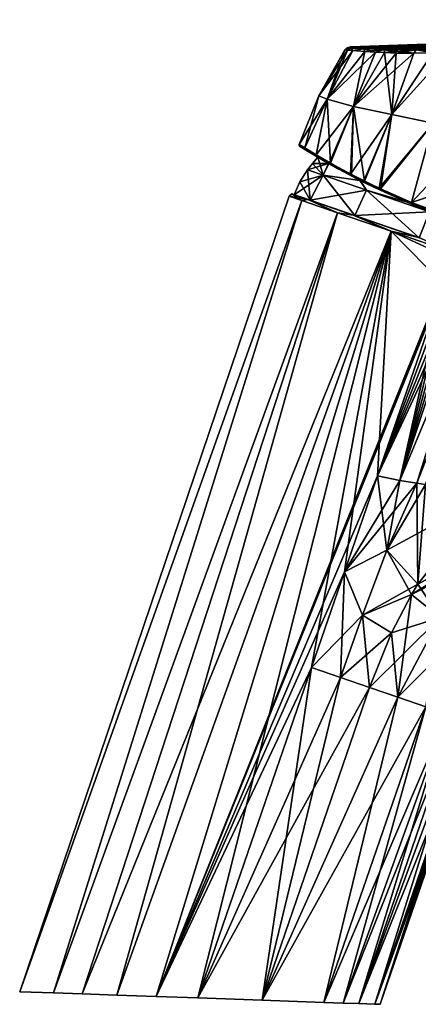
# Model space of a CAD drawing. Units: millimetres. Extents: x -26 to 145, y -1 to 140.
# Drawn here: x -26 to 32, y -1 to 140 of the extents above; entities that cross this region are included whole.
import ezdxf

# ---------------------------------------------------------------- set-up
doc = ezdxf.new("R2010")
doc.units = ezdxf.units.MM
doc.header["$LTSCALE"] = 65.185185
for name, color, linetype in [('1', 7, 'CONTINUOUS'), ('104', 7, 'CONTINUOUS'), ('113', 7, 'CONTINUOUS'), ('114', 7, 'CONTINUOUS'), ('115', 7, 'CONTINUOUS'), ('116', 7, 'CONTINUOUS'), ('117', 7, 'CONTINUOUS'), ('149', 7, 'CONTINUOUS'), ('157', 7, 'CONTINUOUS'), ('163', 7, 'CONTINUOUS'), ('164', 7, 'CONTINUOUS'), ('181', 7, 'CONTINUOUS'), ('182', 7, 'CONTINUOUS'), ('183', 7, 'CONTINUOUS'), ('2', 7, 'CONTINUOUS'), ('3', 7, 'CONTINUOUS'), ('31', 7, 'CONTINUOUS'), ('32', 7, 'CONTINUOUS'), ('33', 7, 'CONTINUOUS'), ('49', 7, 'CONTINUOUS'), ('5', 7, 'CONTINUOUS'), ('50', 7, 'CONTINUOUS'), ('51', 7, 'CONTINUOUS'), ('60', 7, 'CONTINUOUS'), ('61', 7, 'CONTINUOUS'), ('87', 7, 'CONTINUOUS'), ('88', 7, 'CONTINUOUS'), ('89', 7, 'CONTINUOUS')]:
    doc.layers.add(name, color=color, linetype=linetype)

msp = doc.modelspace()

# ---------------------------------------------------------------- linework, layer by layer
at = {"layer": '1', "linetype": 'Continuous'}
for points in [[(14.88, 114.16, 9.57), (13.08, 114.78), (-25.5, 0.89, 5.42), (14.88, 114.16, 9.57)], [(-25.5, 0.89, 5.42), (13.08, 114.78), (-25.5, 0.89, -5.42), (-25.5, 0.89, 5.42)], [(-25.5, 0.89, -5.42), (13.08, 114.78), (14.88, 114.16, -9.57), (-25.5, 0.89, -5.42)], [(-20.64, 0.72, 15.33), (14.88, 114.16, 9.57), (-25.5, 0.89, 5.42), (-20.64, 0.72, 15.33)], [(-20.64, 0.72, -15.33), (-25.5, 0.89, -5.42), (14.88, 114.16, -9.57), (-20.64, 0.72, -15.33)], [(20, 112.39, 17.68), (14.88, 114.16, 9.57), (-20.64, 0.72, 15.33), (20, 112.39, 17.68)], [(20, 112.39, -17.68), (-20.64, 0.72, -15.33), (14.88, 114.16, -9.57), (20, 112.39, -17.68)], [(-16.56, 0.58, 19.34), (20, 112.39, 17.68), (-20.64, 0.72, 15.33), (-16.56, 0.58, 19.34)], [(-16.56, 0.58, -19.34), (-20.64, 0.72, -15.33), (20, 112.39, -17.68), (-16.56, 0.58, -19.34)], [(-11.59, 0.4, 22.41), (20, 112.39, 17.68), (-16.56, 0.58, 19.34), (-11.59, 0.4, 22.41)], [(27.67, 109.75, -23.1), (-16.56, 0.58, -19.34), (20, 112.39, -17.68), (27.67, 109.75, -23.1)], [(27.67, 109.75, 23.1), (20, 112.39, 17.68), (-11.59, 0.4, 22.41), (27.67, 109.75, 23.1)], [(-11.59, 0.4, -22.41), (-16.56, 0.58, -19.34), (27.67, 109.75, -23.1), (-11.59, 0.4, -22.41)], [(-5.96, 0.21, 24.34), (27.67, 109.75, 23.1), (-11.59, 0.4, 22.41), (-5.96, 0.21, 24.34)], [(-5.96, 0.21, -24.34), (-11.59, 0.4, -22.41), (27.67, 109.75, -23.1), (-5.96, 0.21, -24.34)], [(0, 0, 25), (27.67, 109.75, 23.1), (-5.96, 0.21, 24.34), (0, 0, 25)], [(36.72, 106.64, -25), (-5.96, 0.21, -24.34), (27.67, 109.75, -23.1), (36.72, 106.64, -25)], [(16.29, 47.3, 25), (27.67, 109.75, 23.1), (0, 0, 25), (16.29, 47.3, 25)], [(21.01, 61.01, 25), (27.67, 109.75, 23.1), (16.29, 47.3, 25), (21.01, 61.01, 25)], [(25.73, 74.73, 25), (27.67, 109.75, 23.1), (21.01, 61.01, 25), (25.73, 74.73, 25)], [(35.17, 102.15, 25), (27.67, 109.75, 23.1), (25.73, 74.73, 25), (35.17, 102.15, 25)], [(36.72, 106.64, 25), (27.67, 109.75, 23.1), (36.42, 105.78, 25), (36.72, 106.64, 25)], [(36.42, 105.78, 25), (27.67, 109.75, 23.1), (35.17, 102.15, 25), (36.42, 105.78, 25)], [(36.42, 105.78, -25), (-5.96, 0.21, -24.34), (36.72, 106.64, -25), (36.42, 105.78, -25)], [(35.17, 102.15, -25), (-5.96, 0.21, -24.34), (36.42, 105.78, -25), (35.17, 102.15, -25)], [(25.73, 74.73, -25), (-5.96, 0.21, -24.34), (35.17, 102.15, -25), (25.73, 74.73, -25)], [(21.01, 61.01, -25), (-5.96, 0.21, -24.34), (25.73, 74.73, -25), (21.01, 61.01, -25)], [(16.29, 47.3, -25), (-5.96, 0.21, -24.34), (21.01, 61.01, -25), (16.29, 47.3, -25)], [(0, 0, -25), (-5.96, 0.21, -24.34), (16.29, 47.3, -25), (0, 0, -25)]]:
    msp.add_3dface(points, dxfattribs=at)
at = {"layer": '104', "linetype": 'Continuous'}
for points in [[(-20.64, 0.72, 15.33), (-25.5, 0.89, 5.42), (-25.5, 0.89, -5.42), (-20.64, 0.72, 15.33)], [(-20.64, 0.72, 15.33), (-25.5, 0.89, -5.42), (-20.64, 0.72, -15.33), (-20.64, 0.72, 15.33)], [(-16.56, 0.58, 19.34), (-20.64, 0.72, 15.33), (-20.64, 0.72, -15.33), (-16.56, 0.58, 19.34)], [(-16.56, 0.58, 19.34), (-20.64, 0.72, -15.33), (-16.56, 0.58, -19.34), (-16.56, 0.58, 19.34)], [(-11.59, 0.4, 22.41), (-16.56, 0.58, 19.34), (-16.56, 0.58, -19.34), (-11.59, 0.4, 22.41)], [(-11.59, 0.4, 22.41), (-16.56, 0.58, -19.34), (-11.59, 0.4, -22.41), (-11.59, 0.4, 22.41)], [(-5.96, 0.21, 24.34), (-11.59, 0.4, 22.41), (-11.59, 0.4, -22.41), (-5.96, 0.21, 24.34)], [(-5.96, 0.21, 24.34), (-11.59, 0.4, -22.41), (-5.96, 0.21, -24.34), (-5.96, 0.21, 24.34)], [(0, 0, 25), (-5.96, 0.21, 24.34), (0, 0, -25), (0, 0, 25)], [(-5.96, 0.21, 24.34), (-5.96, 0.21, -24.34), (0, 0, -25), (-5.96, 0.21, 24.34)], [(0, 0, 25), (0, 0, -25), (9.21, -0.32, -24.18), (0, 0, 25)], [(9.21, -0.32, 24.18), (0, 0, 25), (9.21, -0.32, -24.18), (9.21, -0.32, 24.18)], [(18.07, -0.63, 21.78), (9.21, -0.32, 24.18), (18.07, -0.63, -21.78), (18.07, -0.63, 21.78)], [(18.07, -0.63, -21.78), (9.21, -0.32, 24.18), (9.21, -0.32, -24.18), (18.07, -0.63, -21.78)], [(20.84, -0.73, 20.3), (18.07, -0.63, 21.78), (20.84, -0.73, -20.3), (20.84, -0.73, 20.3)], [(18.07, -0.63, 21.78), (18.07, -0.63, -21.78), (20.84, -0.73, -20.3), (18.07, -0.63, 21.78)], [(23.06, -0.81, 18.2), (20.84, -0.73, 20.3), (23.06, -0.81, -18.2), (23.06, -0.81, 18.2)], [(20.84, -0.73, 20.3), (20.84, -0.73, -20.3), (23.06, -0.81, -18.2), (20.84, -0.73, 20.3)], [(25.35, -0.89, 12.8), (23.06, -0.81, 18.2), (25.35, -0.89, -12.8), (25.35, -0.89, 12.8)], [(25.35, -0.89, -12.8), (23.06, -0.81, 18.2), (23.06, -0.81, -18.2), (25.35, -0.89, -12.8)], [(25.35, -0.89, 12.8), (25.35, -0.89, -12.8), (26.13, -0.91, 0), (25.35, -0.89, 12.8)]]:
    msp.add_3dface(points, dxfattribs=at)
at = {"layer": '113', "linetype": 'Continuous'}
for points in [[(17.18, 120.36), (18.73, 119.46, -9.18), (16.43, 119.47), (17.18, 120.36)], [(16.43, 119.47), (18.73, 119.46, -9.18), (15.72, 118.56), (16.43, 119.47)], [(15.72, 118.56), (18.73, 119.46, -9.18), (17.94, 117.79, -10.3), (15.72, 118.56)], [(18.73, 119.46, -9.18), (23.23, 117.04, -16.93), (17.94, 117.79, -10.3), (18.73, 119.46, -9.18)], [(17.94, 117.79, -10.3), (23.23, 117.04, -16.93), (24.17, 115.65, -18.56), (17.94, 117.79, -10.3)], [(23.23, 117.04, -16.93), (29.98, 113.93, -21.97), (24.17, 115.65, -18.56), (23.23, 117.04, -16.93)], [(24.17, 115.65, -18.56), (29.98, 113.93, -21.97), (33.17, 112.55, -23.14), (24.17, 115.65, -18.56)], [(29.98, 113.93, -21.97), (38.01, 110.95, -23.72), (33.17, 112.55, -23.14), (29.98, 113.93, -21.97)]]:
    msp.add_3dface(points, dxfattribs=at)
at = {"layer": '114', "linetype": 'Continuous'}
for points in [[(15.72, 118.56), (17.94, 117.79, -10.3), (14.63, 116.84), (15.72, 118.56)], [(16.07, 114.2, -10.59), (13.79, 114.99), (17.94, 117.79, -10.3), (16.07, 114.2, -10.59)], [(17.94, 117.79, -10.3), (13.79, 114.99), (14.63, 116.84), (17.94, 117.79, -10.3)], [(16.07, 114.2, -10.59), (17.94, 117.79, -10.3), (24.17, 115.65, -18.56), (16.07, 114.2, -10.59)], [(22.48, 112, -19.08), (16.07, 114.2, -10.59), (24.17, 115.65, -18.56), (22.48, 112, -19.08)], [(22.48, 112, -19.08), (24.17, 115.65, -18.56), (33.17, 112.55, -23.14), (22.48, 112, -19.08)], [(31.72, 108.81, -23.79), (22.48, 112, -19.08), (33.17, 112.55, -23.14), (31.72, 108.81, -23.79)]]:
    msp.add_3dface(points, dxfattribs=at)
at = {"layer": '115', "linetype": 'Continuous'}
for points in [[(17.18, 120.36), (16.43, 119.47), (17.94, 117.79, 10.3), (17.18, 120.36)], [(17.18, 120.36), (17.94, 117.79, 10.3), (18.75, 119.44, 9.24), (17.18, 120.36)], [(16.43, 119.47), (15.72, 118.56), (17.94, 117.79, 10.3), (16.43, 119.47)], [(18.75, 119.44, 9.24), (17.94, 117.79, 10.3), (23.25, 117.03, 16.96), (18.75, 119.44, 9.24)], [(17.94, 117.79, 10.3), (24.17, 115.65, 18.56), (23.25, 117.03, 16.96), (17.94, 117.79, 10.3)], [(23.25, 117.03, 16.96), (24.17, 115.65, 18.56), (29.99, 113.92, 21.98), (23.25, 117.03, 16.96)], [(24.17, 115.65, 18.56), (33.17, 112.55, 23.14), (29.99, 113.92, 21.98), (24.17, 115.65, 18.56)], [(33.17, 112.55, 23.14), (38.01, 110.95, 23.72), (29.99, 113.92, 21.98), (33.17, 112.55, 23.14)]]:
    msp.add_3dface(points, dxfattribs=at)
at = {"layer": '116', "linetype": 'Continuous'}
for points in [[(16.07, 114.2, 10.59), (15.72, 118.56), (14.63, 116.84), (16.07, 114.2, 10.59)], [(15.72, 118.56), (16.07, 114.2, 10.59), (17.94, 117.79, 10.3), (15.72, 118.56)], [(16.07, 114.2, 10.59), (22.48, 112, 19.08), (17.94, 117.79, 10.3), (16.07, 114.2, 10.59)], [(22.48, 112, 19.08), (24.17, 115.65, 18.56), (17.94, 117.79, 10.3), (22.48, 112, 19.08)], [(13.79, 114.99), (16.07, 114.2, 10.59), (14.63, 116.84), (13.79, 114.99)], [(22.48, 112, 19.08), (31.72, 108.81, 23.79), (24.17, 115.65, 18.56), (22.48, 112, 19.08)], [(31.72, 108.81, 23.79), (33.17, 112.55, 23.14), (24.17, 115.65, 18.56), (31.72, 108.81, 23.79)]]:
    msp.add_3dface(points, dxfattribs=at)
at = {"layer": '117', "linetype": 'Continuous'}
for points in [[(17.33, 129.16), (18.55, 128.65, 7.81), (21.07, 135.74), (17.33, 129.16)], [(21.07, 135.74), (18.55, 128.65, 7.81), (21.43, 135.7, 4.42), (21.07, 135.74)], [(21.43, 135.7, 4.42), (18.55, 128.65, 7.81), (22.18, 135.62, 7.66), (21.43, 135.7, 4.42)], [(22.18, 135.62, 7.66), (18.55, 128.65, 7.81), (23.93, 135.49, 12.02), (22.18, 135.62, 7.66)], [(18.55, 128.65, 7.81), (22.31, 127.63, 15.47), (23.93, 135.49, 12.02), (18.55, 128.65, 7.81)], [(23.93, 135.49, 12.02), (22.31, 127.63, 15.47), (25.43, 135.4, 14.57), (23.93, 135.49, 12.02)], [(25.43, 135.4, 14.57), (22.31, 127.63, 15.47), (26.76, 135.34, 16.38), (25.43, 135.4, 14.57)], [(22.31, 127.63, 15.47), (27.77, 126.45, 20.87), (26.76, 135.34, 16.38), (22.31, 127.63, 15.47)], [(26.76, 135.34, 16.38), (27.77, 126.45, 20.87), (28.4, 135.27, 18.01), (26.76, 135.34, 16.38)], [(27.77, 126.45, 20.87), (33.7, 125.24, 23.34), (33.67, 135.28, 20.22), (27.77, 126.45, 20.87)], [(30.93, 135.24, 19.5), (27.77, 126.45, 20.87), (33.67, 135.28, 20.22), (30.93, 135.24, 19.5)], [(28.4, 135.27, 18.01), (27.77, 126.45, 20.87), (30.93, 135.24, 19.5), (28.4, 135.27, 18.01)], [(17.33, 129.16), (14.5, 122.18), (15.31, 121.68, 6.9), (17.33, 129.16)], [(18.55, 128.65, 7.81), (17.33, 129.16), (15.31, 121.68, 6.9), (18.55, 128.65, 7.81)], [(16.96, 120.69, 11.76), (18.55, 128.65, 7.81), (15.31, 121.68, 6.9), (16.96, 120.69, 11.76)], [(19.01, 119.5, 15.53), (18.55, 128.65, 7.81), (16.96, 120.69, 11.76), (19.01, 119.5, 15.53)], [(22.31, 127.63, 15.47), (18.55, 128.65, 7.81), (19.01, 119.5, 15.53), (22.31, 127.63, 15.47)], [(22.03, 117.86, 19.29), (22.31, 127.63, 15.47), (19.01, 119.5, 15.53), (22.03, 117.86, 19.29)], [(23.89, 116.92, 20.99), (22.31, 127.63, 15.47), (22.03, 117.86, 19.29), (23.89, 116.92, 20.99)], [(27.77, 126.45, 20.87), (22.31, 127.63, 15.47), (23.89, 116.92, 20.99), (27.77, 126.45, 20.87)], [(26.16, 115.83, 22.63), (27.77, 126.45, 20.87), (23.89, 116.92, 20.99), (26.16, 115.83, 22.63)], [(33.7, 125.24, 23.34), (27.77, 126.45, 20.87), (26.16, 115.83, 22.63), (33.7, 125.24, 23.34)], [(30.6, 113.88, 24.79), (33.7, 125.24, 23.34), (26.16, 115.83, 22.63), (30.6, 113.88, 24.79)], [(38.86, 116.59, 25.58), (33.7, 125.24, 23.34), (30.6, 113.88, 24.79), (38.86, 116.59, 25.58)], [(38.04, 111.16, 26.09), (38.86, 116.59, 25.58), (30.6, 113.88, 24.79), (38.04, 111.16, 26.09)]]:
    msp.add_3dface(points, dxfattribs=at)
at = {"layer": '149', "linetype": 'Continuous'}
for points in [[(17.33, 129.16), (21.07, 135.74), (21.43, 135.7, -4.42), (17.33, 129.16)], [(22.18, 135.62, -7.66), (17.33, 129.16), (21.43, 135.7, -4.42), (22.18, 135.62, -7.66)], [(18.55, 128.65, -7.81), (17.33, 129.16), (22.18, 135.62, -7.66), (18.55, 128.65, -7.81)], [(23.93, 135.49, -12.02), (18.55, 128.65, -7.81), (22.18, 135.62, -7.66), (23.93, 135.49, -12.02)], [(25.43, 135.4, -14.57), (18.55, 128.65, -7.81), (23.93, 135.49, -12.02), (25.43, 135.4, -14.57)], [(22.31, 127.63, -15.47), (18.55, 128.65, -7.81), (25.43, 135.4, -14.57), (22.31, 127.63, -15.47)], [(26.76, 135.34, -16.38), (22.31, 127.63, -15.47), (25.43, 135.4, -14.57), (26.76, 135.34, -16.38)], [(28.4, 135.27, -18.01), (22.31, 127.63, -15.47), (26.76, 135.34, -16.38), (28.4, 135.27, -18.01)], [(33.7, 125.24, -23.34), (27.77, 126.45, -20.87), (35.79, 135.37, -20.27), (33.7, 125.24, -23.34)], [(35.79, 135.37, -20.27), (27.77, 126.45, -20.87), (33.67, 135.28, -20.22), (35.79, 135.37, -20.27)], [(30.93, 135.24, -19.5), (22.31, 127.63, -15.47), (28.4, 135.27, -18.01), (30.93, 135.24, -19.5)], [(27.77, 126.45, -20.87), (22.31, 127.63, -15.47), (30.93, 135.24, -19.5), (27.77, 126.45, -20.87)], [(33.67, 135.28, -20.22), (27.77, 126.45, -20.87), (30.93, 135.24, -19.5), (33.67, 135.28, -20.22)], [(14.5, 122.18), (17.33, 129.16), (18.55, 128.65, -7.81), (14.5, 122.18)], [(14.5, 122.18), (18.55, 128.65, -7.81), (15.31, 121.68, -6.89), (14.5, 122.18)], [(15.31, 121.68, -6.89), (18.55, 128.65, -7.81), (16.96, 120.68, -11.77), (15.31, 121.68, -6.89)], [(18.55, 128.65, -7.81), (22.31, 127.63, -15.47), (16.96, 120.68, -11.77), (18.55, 128.65, -7.81)], [(16.96, 120.68, -11.77), (22.31, 127.63, -15.47), (18.86, 119.59, -15.3), (16.96, 120.68, -11.77)], [(18.86, 119.59, -15.3), (22.31, 127.63, -15.47), (21.87, 117.94, -19.13), (18.86, 119.59, -15.3)], [(22.31, 127.63, -15.47), (27.77, 126.45, -20.87), (21.87, 117.94, -19.13), (22.31, 127.63, -15.47)], [(21.87, 117.94, -19.13), (27.77, 126.45, -20.87), (23.78, 116.97, -20.9), (21.87, 117.94, -19.13)], [(23.78, 116.97, -20.9), (27.77, 126.45, -20.87), (25.98, 115.91, -22.52), (23.78, 116.97, -20.9)], [(27.77, 126.45, -20.87), (33.7, 125.24, -23.34), (25.98, 115.91, -22.52), (27.77, 126.45, -20.87)], [(25.98, 115.91, -22.52), (33.7, 125.24, -23.34), (30.59, 113.89, -24.79), (25.98, 115.91, -22.52)], [(33.7, 125.24, -23.34), (40.14, 124.02, -24.11), (30.59, 113.89, -24.79), (33.7, 125.24, -23.34)], [(40.14, 124.02, -24.11), (38.86, 116.59, -25.58), (30.59, 113.89, -24.79), (40.14, 124.02, -24.11)], [(38.86, 116.59, -25.58), (38.04, 111.16, -26.09), (30.59, 113.89, -24.79), (38.86, 116.59, -25.58)]]:
    msp.add_3dface(points, dxfattribs=at)
at = {"layer": '157', "linetype": 'Continuous'}
for points in [[(14.58, 121.95), (15.82, 121.18, -8.42), (15.79, 121.19, 8.33), (14.58, 121.95)], [(17.18, 120.36), (18.75, 119.44, 9.24), (15.79, 121.19, 8.33), (17.18, 120.36)], [(15.82, 121.18, -8.42), (17.18, 120.36), (15.79, 121.19, 8.33), (15.82, 121.18, -8.42)], [(15.79, 121.19, 8.33), (18.75, 119.44, 9.24), (20.2, 118.63, 17.01), (15.79, 121.19, 8.33)], [(18.73, 119.46, -9.18), (17.18, 120.36), (15.82, 121.18, -8.42), (18.73, 119.46, -9.18)], [(20.03, 118.73, -16.79), (18.73, 119.46, -9.18), (15.82, 121.18, -8.42), (20.03, 118.73, -16.79)], [(23.23, 117.04, -16.93), (18.73, 119.46, -9.18), (23, 117.16, -20.04), (23.23, 117.04, -16.93)], [(23, 117.16, -20.04), (18.73, 119.46, -9.18), (20.03, 118.73, -16.79), (23, 117.16, -20.04)], [(18.75, 119.44, 9.24), (23.25, 117.03, 16.96), (20.2, 118.63, 17.01), (18.75, 119.44, 9.24)], [(20.2, 118.63, 17.01), (23.25, 117.03, 16.96), (23.12, 117.1, 20.15), (20.2, 118.63, 17.01)], [(25.03, 116.15, -21.69), (23.23, 117.04, -16.93), (23, 117.16, -20.04), (25.03, 116.15, -21.69)], [(23.12, 117.1, 20.15), (23.25, 117.03, 16.96), (25.21, 116.07, 21.82), (23.12, 117.1, 20.15)], [(29.98, 113.93, -21.97), (23.23, 117.04, -16.93), (29.64, 114.07, -24.24), (29.98, 113.93, -21.97)], [(29.64, 114.07, -24.24), (23.23, 117.04, -16.93), (25.03, 116.15, -21.69), (29.64, 114.07, -24.24)], [(23.25, 117.03, 16.96), (29.99, 113.92, 21.98), (25.21, 116.07, 21.82), (23.25, 117.03, 16.96)], [(25.21, 116.07, 21.82), (29.99, 113.92, 21.98), (29.65, 114.07, 24.24), (25.21, 116.07, 21.82)], [(37.98, 110.96, -25.89), (29.98, 113.93, -21.97), (29.64, 114.07, -24.24), (37.98, 110.96, -25.89)], [(29.65, 114.07, 24.24), (29.99, 113.92, 21.98), (37.98, 110.96, 25.89), (29.65, 114.07, 24.24)], [(38.01, 110.95, -23.72), (29.98, 113.93, -21.97), (38.01, 110.95, -24.8), (38.01, 110.95, -23.72)], [(29.98, 113.93, -21.97), (38.01, 110.95, -25.89), (38.01, 110.95, -24.8), (29.98, 113.93, -21.97)], [(38.01, 110.95, -25.89), (29.98, 113.93, -21.97), (37.98, 110.96, -25.89), (38.01, 110.95, -25.89)], [(29.99, 113.92, 21.98), (38.01, 110.95, 23.72), (37.98, 110.96, 25.89), (29.99, 113.92, 21.98)]]:
    msp.add_3dface(points, dxfattribs=at)
at = {"layer": '163', "linetype": 'Continuous'}
for points in [[(15.31, 121.68, 6.9), (14.5, 122.18), (16.22, 121.01, 9.93), (15.31, 121.68, 6.9)], [(16.22, 121.01, 9.93), (14.5, 122.18), (14.5, 122.05, 0), (16.22, 121.01, 9.93)], [(14.58, 121.95), (15.79, 121.19, 8.33), (14.5, 122.05, 0), (14.58, 121.95)], [(15.79, 121.19, 8.33), (16.22, 121.01, 9.93), (14.5, 122.05, 0), (15.79, 121.19, 8.33)], [(16.96, 120.69, 11.76), (15.31, 121.68, 6.9), (16.22, 121.01, 9.93), (16.96, 120.69, 11.76)], [(15.79, 121.19, 8.33), (20.2, 118.63, 17.01), (16.22, 121.01, 9.93), (15.79, 121.19, 8.33)], [(21.14, 118.2, 18.33), (16.96, 120.69, 11.76), (16.22, 121.01, 9.93), (21.14, 118.2, 18.33)], [(20.2, 118.63, 17.01), (21.14, 118.2, 18.33), (16.22, 121.01, 9.93), (20.2, 118.63, 17.01)], [(19.01, 119.5, 15.53), (16.96, 120.69, 11.76), (21.14, 118.2, 18.33), (19.01, 119.5, 15.53)], [(22.03, 117.86, 19.29), (19.01, 119.5, 15.53), (21.14, 118.2, 18.33), (22.03, 117.86, 19.29)], [(20.2, 118.63, 17.01), (23.12, 117.1, 20.15), (21.14, 118.2, 18.33), (20.2, 118.63, 17.01)], [(28.71, 114.54, 23.99), (22.03, 117.86, 19.29), (21.14, 118.2, 18.33), (28.71, 114.54, 23.99)], [(23.12, 117.1, 20.15), (25.21, 116.07, 21.82), (21.14, 118.2, 18.33), (23.12, 117.1, 20.15)], [(25.21, 116.07, 21.82), (28.71, 114.54, 23.99), (21.14, 118.2, 18.33), (25.21, 116.07, 21.82)], [(23.89, 116.92, 20.99), (22.03, 117.86, 19.29), (28.71, 114.54, 23.99), (23.89, 116.92, 20.99)], [(26.16, 115.83, 22.63), (23.89, 116.92, 20.99), (28.71, 114.54, 23.99), (26.16, 115.83, 22.63)], [(25.21, 116.07, 21.82), (29.65, 114.07, 24.24), (28.71, 114.54, 23.99), (25.21, 116.07, 21.82)], [(30.6, 113.88, 24.79), (26.16, 115.83, 22.63), (28.71, 114.54, 23.99), (30.6, 113.88, 24.79)], [(38, 111.02, 26.03), (30.6, 113.88, 24.79), (28.71, 114.54, 23.99), (38, 111.02, 26.03)], [(29.65, 114.07, 24.24), (37.98, 110.96, 25.89), (28.71, 114.54, 23.99), (29.65, 114.07, 24.24)], [(37.98, 110.96, 25.89), (38, 111.02, 26.03), (28.71, 114.54, 23.99), (37.98, 110.96, 25.89)], [(38.04, 111.16, 26.09), (30.6, 113.88, 24.79), (38, 111.02, 26.03), (38.04, 111.16, 26.09)]]:
    msp.add_3dface(points, dxfattribs=at)
at = {"layer": '164', "linetype": 'Continuous'}
for points in [[(14.5, 122.18), (15.31, 121.68, -6.89), (14.5, 122.05, 0), (14.5, 122.18)], [(14.5, 122.05, 0), (15.31, 121.68, -6.89), (16.22, 121.01, -9.93), (14.5, 122.05, 0)], [(14.58, 121.95), (14.5, 122.05, 0), (16.22, 121.01, -9.93), (14.58, 121.95)], [(15.82, 121.18, -8.42), (14.58, 121.95), (16.22, 121.01, -9.93), (15.82, 121.18, -8.42)], [(15.31, 121.68, -6.89), (16.96, 120.68, -11.77), (16.22, 121.01, -9.93), (15.31, 121.68, -6.89)], [(20.03, 118.73, -16.79), (15.82, 121.18, -8.42), (16.22, 121.01, -9.93), (20.03, 118.73, -16.79)], [(16.96, 120.68, -11.77), (18.86, 119.59, -15.3), (16.22, 121.01, -9.93), (16.96, 120.68, -11.77)], [(16.22, 121.01, -9.93), (18.86, 119.59, -15.3), (21.14, 118.2, -18.33), (16.22, 121.01, -9.93)], [(20.03, 118.73, -16.79), (16.22, 121.01, -9.93), (21.14, 118.2, -18.33), (20.03, 118.73, -16.79)], [(18.86, 119.59, -15.3), (21.87, 117.94, -19.13), (21.14, 118.2, -18.33), (18.86, 119.59, -15.3)], [(23, 117.16, -20.04), (20.03, 118.73, -16.79), (21.14, 118.2, -18.33), (23, 117.16, -20.04)], [(21.87, 117.94, -19.13), (23.78, 116.97, -20.9), (21.14, 118.2, -18.33), (21.87, 117.94, -19.13)], [(23.78, 116.97, -20.9), (25.98, 115.91, -22.52), (21.14, 118.2, -18.33), (23.78, 116.97, -20.9)], [(21.14, 118.2, -18.33), (25.98, 115.91, -22.52), (28.71, 114.54, -23.99), (21.14, 118.2, -18.33)], [(23, 117.16, -20.04), (21.14, 118.2, -18.33), (28.71, 114.54, -23.99), (23, 117.16, -20.04)], [(25.03, 116.15, -21.69), (23, 117.16, -20.04), (28.71, 114.54, -23.99), (25.03, 116.15, -21.69)], [(29.64, 114.07, -24.24), (25.03, 116.15, -21.69), (28.71, 114.54, -23.99), (29.64, 114.07, -24.24)], [(25.98, 115.91, -22.52), (30.59, 113.89, -24.79), (28.71, 114.54, -23.99), (25.98, 115.91, -22.52)], [(30.59, 113.89, -24.79), (38.04, 111.16, -26.09), (28.71, 114.54, -23.99), (30.59, 113.89, -24.79)], [(28.71, 114.54, -23.99), (38.04, 111.16, -26.09), (38, 111.02, -26.03), (28.71, 114.54, -23.99)], [(29.64, 114.07, -24.24), (28.71, 114.54, -23.99), (38, 111.02, -26.03), (29.64, 114.07, -24.24)], [(37.98, 110.96, -25.89), (29.64, 114.07, -24.24), (38, 111.02, -26.03), (37.98, 110.96, -25.89)]]:
    msp.add_3dface(points, dxfattribs=at)
at = {"layer": '181', "linetype": 'Continuous'}
for points in [[(21.07, 135.74), (21.43, 135.7, 4.42), (21.31, 135.99, 0), (21.07, 135.74)], [(21.87, 136.18, 0), (21.31, 135.99, 0), (22.3, 136.16, 4.68), (21.87, 136.18, 0)], [(21.31, 135.99, 0), (21.93, 135.96, 5.64), (22.3, 136.16, 4.68), (21.31, 135.99, 0)], [(21.31, 135.99, 0), (21.43, 135.7, 4.42), (21.93, 135.96, 5.64), (21.31, 135.99, 0)], [(21.43, 135.7, 4.42), (22.18, 135.62, 7.66), (21.93, 135.96, 5.64), (21.43, 135.7, 4.42)], [(22.3, 136.16, 4.68), (21.93, 135.96, 5.64), (23.16, 136.12, 8), (22.3, 136.16, 4.68)], [(21.93, 135.96, 5.64), (23.77, 135.87, 11), (23.16, 136.12, 8), (21.93, 135.96, 5.64)], [(21.93, 135.96, 5.64), (22.18, 135.62, 7.66), (23.77, 135.87, 11), (21.93, 135.96, 5.64)], [(22.18, 135.62, 7.66), (23.93, 135.49, 12.02), (23.77, 135.87, 11), (22.18, 135.62, 7.66)], [(23.16, 136.12, 8), (23.77, 135.87, 11), (25.05, 136.04, 12.3), (23.16, 136.12, 8)], [(23.77, 135.87, 11), (26.72, 135.76, 15.83), (25.05, 136.04, 12.3), (23.77, 135.87, 11)], [(23.93, 135.49, 12.02), (25.43, 135.4, 14.57), (23.77, 135.87, 11), (23.93, 135.49, 12.02)], [(23.77, 135.87, 11), (25.43, 135.4, 14.57), (26.72, 135.76, 15.83), (23.77, 135.87, 11)], [(25.05, 136.04, 12.3), (26.72, 135.76, 15.83), (26.56, 135.99, 14.69), (25.05, 136.04, 12.3)], [(25.43, 135.4, 14.57), (26.76, 135.34, 16.38), (26.72, 135.76, 15.83), (25.43, 135.4, 14.57)], [(26.56, 135.99, 14.69), (26.72, 135.76, 15.83), (28.07, 135.94, 16.54), (26.56, 135.99, 14.69)], [(26.72, 135.76, 15.83), (31.25, 135.72, 19.27), (28.07, 135.94, 16.54), (26.72, 135.76, 15.83)], [(26.76, 135.34, 16.38), (28.4, 135.27, 18.01), (26.72, 135.76, 15.83), (26.76, 135.34, 16.38)], [(28.4, 135.27, 18.01), (30.93, 135.24, 19.5), (26.72, 135.76, 15.83), (28.4, 135.27, 18.01)], [(26.72, 135.76, 15.83), (30.93, 135.24, 19.5), (31.25, 135.72, 19.27), (26.72, 135.76, 15.83)], [(28.07, 135.94, 16.54), (31.25, 135.72, 19.27), (30.14, 135.92, 18.13), (28.07, 135.94, 16.54)], [(30.14, 135.92, 18.13), (31.25, 135.72, 19.27), (33.05, 135.96, 19.22), (30.14, 135.92, 18.13)], [(30.93, 135.24, 19.5), (33.67, 135.28, 20.22), (31.25, 135.72, 19.27), (30.93, 135.24, 19.5)], [(31.25, 135.72, 19.27), (36.87, 135.87, 19.89), (33.05, 135.96, 19.22), (31.25, 135.72, 19.27)], [(31.25, 135.72, 19.27), (35.79, 135.37, 20.27), (36.87, 135.87, 19.89), (31.25, 135.72, 19.27)], [(33.67, 135.28, 20.22), (35.79, 135.37, 20.27), (31.25, 135.72, 19.27), (33.67, 135.28, 20.22)]]:
    msp.add_3dface(points, dxfattribs=at)
at = {"layer": '182', "linetype": 'Continuous'}
for points in [[(132.38, 140.04), (21.87, 136.18, 0), (22.3, 136.16, 4.68), (132.38, 140.04)], [(21.87, 136.18, 0), (132.38, 140.04), (132.35, 140.04, -1.59), (21.87, 136.18, 0)], [(132.27, 140.02, -3.18), (21.87, 136.18, 0), (132.35, 140.04, -1.59), (132.27, 140.02, -3.18)], [(22.3, 136.16, -4.69), (21.87, 136.18, 0), (132.27, 140.02, -3.18), (22.3, 136.16, -4.69)], [(132.35, 140.04, 1.59), (132.38, 140.04), (22.3, 136.16, 4.68), (132.35, 140.04, 1.59)], [(132.27, 140.02, 3.18), (132.35, 140.04, 1.59), (22.3, 136.16, 4.68), (132.27, 140.02, 3.18)], [(131.97, 139.99, 4.87), (132.27, 140.02, 3.18), (22.3, 136.16, 4.68), (131.97, 139.99, 4.87)], [(131.97, 139.99, -4.87), (22.3, 136.16, -4.69), (132.27, 140.02, -3.18), (131.97, 139.99, -4.87)], [(131.97, 139.99, 4.87), (22.3, 136.16, 4.68), (23.16, 136.12, 8), (131.97, 139.99, 4.87)], [(131.28, 139.93, -6.51), (22.3, 136.16, -4.69), (131.97, 139.99, -4.87), (131.28, 139.93, -6.51)], [(130.23, 139.86, -7.94), (22.3, 136.16, -4.69), (131.28, 139.93, -6.51), (130.23, 139.86, -7.94)], [(23.16, 136.12, -8), (22.3, 136.16, -4.69), (130.23, 139.86, -7.94), (23.16, 136.12, -8)], [(131.28, 139.93, 6.51), (131.97, 139.99, 4.87), (23.16, 136.12, 8), (131.28, 139.93, 6.51)], [(130.23, 139.86, 7.94), (131.28, 139.93, 6.51), (23.16, 136.12, 8), (130.23, 139.86, 7.94)], [(128.9, 139.78, 9.05), (130.23, 139.86, 7.94), (23.16, 136.12, 8), (128.9, 139.78, 9.05)], [(128.9, 139.78, -9.05), (23.16, 136.12, -8), (130.23, 139.86, -7.94), (128.9, 139.78, -9.05)], [(128.9, 139.78, 9.05), (23.16, 136.12, 8), (25.05, 136.04, 12.3), (128.9, 139.78, 9.05)], [(125.75, 139.64, -10.16), (23.16, 136.12, -8), (128.9, 139.78, -9.05), (125.75, 139.64, -10.16)], [(25.05, 136.04, -12.3), (23.16, 136.12, -8), (125.75, 139.64, -10.16), (25.05, 136.04, -12.3)], [(125.75, 139.64, 10.16), (128.9, 139.78, 9.05), (25.05, 136.04, 12.3), (125.75, 139.64, 10.16)], [(101.24, 138.69, 12.54), (125.75, 139.64, 10.16), (25.05, 136.04, 12.3), (101.24, 138.69, 12.54)], [(101.24, 138.69, -12.54), (25.05, 136.04, -12.3), (125.75, 139.64, -10.16), (101.24, 138.69, -12.54)], [(101.24, 138.69, 12.54), (25.05, 136.04, 12.3), (26.56, 135.99, 14.69), (101.24, 138.69, 12.54)], [(26.56, 135.99, -14.69), (25.05, 136.04, -12.3), (101.24, 138.69, -12.54), (26.56, 135.99, -14.69)], [(76.89, 137.74, 14.89), (101.24, 138.69, 12.54), (26.56, 135.99, 14.69), (76.89, 137.74, 14.89)], [(76.89, 137.74, -14.89), (26.56, 135.99, -14.69), (101.24, 138.69, -12.54), (76.89, 137.74, -14.89)], [(76.89, 137.74, 14.89), (26.56, 135.99, 14.69), (28.07, 135.94, 16.54), (76.89, 137.74, 14.89)], [(28.07, 135.94, -16.54), (26.56, 135.99, -14.69), (76.89, 137.74, -14.89), (28.07, 135.94, -16.54)], [(61.07, 137.09, 16.73), (76.89, 137.74, 14.89), (28.07, 135.94, 16.54), (61.07, 137.09, 16.73)], [(61.07, 137.09, -16.73), (28.07, 135.94, -16.54), (76.89, 137.74, -14.89), (61.07, 137.09, -16.73)], [(61.07, 137.09, 16.73), (28.07, 135.94, 16.54), (30.14, 135.92, 18.13), (61.07, 137.09, 16.73)], [(30.14, 135.92, -18.13), (28.07, 135.94, -16.54), (61.07, 137.09, -16.73), (30.14, 135.92, -18.13)], [(42.42, 136.3, 18.92), (61.07, 137.09, 16.73), (30.14, 135.92, 18.13), (42.42, 136.3, 18.92)], [(42.42, 136.3, -18.92), (30.14, 135.92, -18.13), (61.07, 137.09, -16.73), (42.42, 136.3, -18.92)], [(42.42, 136.3, 18.92), (30.14, 135.92, 18.13), (33.05, 135.96, 19.22), (42.42, 136.3, 18.92)], [(33.05, 135.96, -19.22), (30.14, 135.92, -18.13), (42.42, 136.3, -18.92), (33.05, 135.96, -19.22)]]:
    msp.add_3dface(points, dxfattribs=at)
at = {"layer": '183', "linetype": 'Continuous'}
for points in [[(21.43, 135.7, -4.42), (21.07, 135.74), (21.31, 135.99, 0), (21.43, 135.7, -4.42)], [(21.31, 135.99, 0), (21.87, 136.18, 0), (22.3, 136.16, -4.69), (21.31, 135.99, 0)], [(21.31, 135.99, 0), (22.3, 136.16, -4.69), (21.93, 135.96, -5.64), (21.31, 135.99, 0)], [(21.43, 135.7, -4.42), (21.31, 135.99, 0), (21.93, 135.96, -5.64), (21.43, 135.7, -4.42)], [(22.18, 135.62, -7.66), (21.43, 135.7, -4.42), (21.93, 135.96, -5.64), (22.18, 135.62, -7.66)], [(22.3, 136.16, -4.69), (23.16, 136.12, -8), (21.93, 135.96, -5.64), (22.3, 136.16, -4.69)], [(23.16, 136.12, -8), (23.77, 135.87, -11), (21.93, 135.96, -5.64), (23.16, 136.12, -8)], [(23.77, 135.87, -11), (22.18, 135.62, -7.66), (21.93, 135.96, -5.64), (23.77, 135.87, -11)], [(23.93, 135.49, -12.02), (22.18, 135.62, -7.66), (23.77, 135.87, -11), (23.93, 135.49, -12.02)], [(23.16, 136.12, -8), (25.05, 136.04, -12.3), (23.77, 135.87, -11), (23.16, 136.12, -8)], [(25.05, 136.04, -12.3), (26.56, 135.99, -14.69), (23.77, 135.87, -11), (25.05, 136.04, -12.3)], [(26.56, 135.99, -14.69), (26.72, 135.76, -15.83), (23.77, 135.87, -11), (26.56, 135.99, -14.69)], [(26.72, 135.76, -15.83), (23.93, 135.49, -12.02), (23.77, 135.87, -11), (26.72, 135.76, -15.83)], [(25.43, 135.4, -14.57), (23.93, 135.49, -12.02), (26.72, 135.76, -15.83), (25.43, 135.4, -14.57)], [(26.76, 135.34, -16.38), (25.43, 135.4, -14.57), (26.72, 135.76, -15.83), (26.76, 135.34, -16.38)], [(26.56, 135.99, -14.69), (28.07, 135.94, -16.54), (26.72, 135.76, -15.83), (26.56, 135.99, -14.69)], [(28.07, 135.94, -16.54), (30.14, 135.92, -18.13), (26.72, 135.76, -15.83), (28.07, 135.94, -16.54)], [(30.14, 135.92, -18.13), (31.25, 135.72, -19.27), (26.72, 135.76, -15.83), (30.14, 135.92, -18.13)], [(31.25, 135.72, -19.27), (26.76, 135.34, -16.38), (26.72, 135.76, -15.83), (31.25, 135.72, -19.27)], [(28.4, 135.27, -18.01), (26.76, 135.34, -16.38), (31.25, 135.72, -19.27), (28.4, 135.27, -18.01)], [(30.93, 135.24, -19.5), (28.4, 135.27, -18.01), (31.25, 135.72, -19.27), (30.93, 135.24, -19.5)], [(30.14, 135.92, -18.13), (33.05, 135.96, -19.22), (31.25, 135.72, -19.27), (30.14, 135.92, -18.13)], [(33.67, 135.28, -20.22), (30.93, 135.24, -19.5), (31.25, 135.72, -19.27), (33.67, 135.28, -20.22)], [(33.05, 135.96, -19.22), (35.3, 136.02, -19.4), (31.25, 135.72, -19.27), (33.05, 135.96, -19.22)], [(35.3, 136.02, -19.4), (36.87, 135.87, -19.89), (31.25, 135.72, -19.27), (35.3, 136.02, -19.4)], [(36.87, 135.87, -19.89), (33.67, 135.28, -20.22), (31.25, 135.72, -19.27), (36.87, 135.87, -19.89)]]:
    msp.add_3dface(points, dxfattribs=at)
at = {"layer": '2', "linetype": 'Continuous'}
for points in [[(15.77, 114.31, -10.74), (13.46, 115.1), (16.07, 114.2, -10.59), (15.77, 114.31, -10.74)], [(13.46, 115.1), (15.77, 114.31, 10.74), (13.79, 114.99), (13.46, 115.1)], [(13.46, 115.1), (13.79, 114.99), (16.07, 114.2, -10.59), (13.46, 115.1)], [(13.79, 114.99), (15.77, 114.31, 10.74), (16.07, 114.2, 10.59), (13.79, 114.99)], [(22.27, 112.07, -19.35), (15.77, 114.31, -10.74), (22.48, 112, -19.08), (22.27, 112.07, -19.35)], [(22.48, 112, -19.08), (15.77, 114.31, -10.74), (16.07, 114.2, -10.59), (22.48, 112, -19.08)], [(15.77, 114.31, 10.74), (22.27, 112.07, 19.35), (22.48, 112, 19.08), (15.77, 114.31, 10.74)], [(16.07, 114.2, 10.59), (15.77, 114.31, 10.74), (22.48, 112, 19.08), (16.07, 114.2, 10.59)], [(31.65, 108.84, -24.13), (22.27, 112.07, -19.35), (31.72, 108.81, -23.79), (31.65, 108.84, -24.13)], [(31.72, 108.81, -23.79), (22.27, 112.07, -19.35), (22.48, 112, -19.08), (31.72, 108.81, -23.79)], [(22.27, 112.07, 19.35), (31.65, 108.84, 24.13), (31.72, 108.81, 23.79), (22.27, 112.07, 19.35)], [(22.48, 112, 19.08), (22.27, 112.07, 19.35), (31.72, 108.81, 23.79), (22.48, 112, 19.08)]]:
    msp.add_3dface(points, dxfattribs=at)
at = {"layer": '3', "linetype": 'Continuous'}
for points in [[(13.08, 114.78), (13.46, 115.1), (15.77, 114.31, -10.74), (13.08, 114.78)], [(14.88, 114.16, -9.57), (13.08, 114.78), (15.77, 114.31, -10.74), (14.88, 114.16, -9.57)], [(20, 112.39, -17.68), (14.88, 114.16, -9.57), (15.77, 114.31, -10.74), (20, 112.39, -17.68)], [(20, 112.39, -17.68), (15.77, 114.31, -10.74), (22.27, 112.07, -19.35), (20, 112.39, -17.68)], [(27.67, 109.75, -23.1), (20, 112.39, -17.68), (22.27, 112.07, -19.35), (27.67, 109.75, -23.1)], [(27.67, 109.75, -23.1), (22.27, 112.07, -19.35), (31.65, 108.84, -24.13), (27.67, 109.75, -23.1)], [(36.72, 106.64, -25), (27.67, 109.75, -23.1), (31.65, 108.84, -24.13), (36.72, 106.64, -25)]]:
    msp.add_3dface(points, dxfattribs=at)
at = {"layer": '31', "linetype": 'Continuous'}
for points in [[(16.29, 47.3, 25), (0, 0, 25), (9.21, -0.32, 24.18), (16.29, 47.3, 25)], [(16.29, 47.3, 25), (9.21, -0.32, 24.18), (20.46, 45.87, 24.8), (16.29, 47.3, 25)], [(20.46, 45.87, 24.8), (9.21, -0.32, 24.18), (24.6, 44.44, 24.19), (20.46, 45.87, 24.8)], [(24.6, 44.44, 24.19), (9.21, -0.32, 24.18), (28.67, 43.04, 23.18), (24.6, 44.44, 24.19)], [(9.21, -0.32, 24.18), (18.07, -0.63, 21.78), (28.67, 43.04, 23.18), (9.21, -0.32, 24.18)], [(18.07, -0.63, 21.78), (32.64, 41.67, 21.78), (28.67, 43.04, 23.18), (18.07, -0.63, 21.78)]]:
    msp.add_3dface(points, dxfattribs=at)
at = {"layer": '32', "linetype": 'Continuous'}
for points in [[(32.64, 41.67, 21.78), (18.07, -0.63, 21.78), (20.84, -0.73, 20.3), (32.64, 41.67, 21.78)], [(35.7, 40.62, 19.83), (32.64, 41.67, 21.78), (20.84, -0.73, 20.3), (35.7, 40.62, 19.83)], [(23.06, -0.81, 18.2), (35.7, 40.62, 19.83), (20.84, -0.73, 20.3), (23.06, -0.81, 18.2)], [(37.11, 40.13, 18.26), (35.7, 40.62, 19.83), (23.06, -0.81, 18.2), (37.11, 40.13, 18.26)], [(38.04, 39.82, 16.75), (37.11, 40.13, 18.26), (23.06, -0.81, 18.2), (38.04, 39.82, 16.75)], [(25.35, -0.89, 12.8), (38.04, 39.82, 16.75), (23.06, -0.81, 18.2), (25.35, -0.89, 12.8)], [(39.22, 39.41, 12.8), (38.04, 39.82, 16.75), (25.35, -0.89, 12.8), (39.22, 39.41, 12.8)]]:
    msp.add_3dface(points, dxfattribs=at)
at = {"layer": '33', "linetype": 'Continuous'}
for points in [[(39.22, 39.41, 12.8), (25.35, -0.89, 12.8), (26.13, -0.91, 0), (39.22, 39.41, 12.8)], [(39.22, 39.41, -12.8), (39.46, 39.33, -10.44), (25.35, -0.89, -12.8), (39.22, 39.41, -12.8)], [(39.46, 39.33, -10.44), (39.65, 39.26, -7.94), (25.35, -0.89, -12.8), (39.46, 39.33, -10.44)], [(39.65, 39.26, -7.94), (39.86, 39.19, -3.97), (25.35, -0.89, -12.8), (39.65, 39.26, -7.94)], [(39.86, 39.19, -3.97), (39.93, 39.16), (25.35, -0.89, -12.8), (39.86, 39.19, -3.97)], [(25.35, -0.89, -12.8), (39.93, 39.16), (26.13, -0.91, 0), (25.35, -0.89, -12.8)], [(39.46, 39.33, 10.44), (39.22, 39.41, 12.8), (26.13, -0.91, 0), (39.46, 39.33, 10.44)], [(39.65, 39.26, 7.94), (39.46, 39.33, 10.44), (26.13, -0.91, 0), (39.65, 39.26, 7.94)], [(39.86, 39.19, 3.97), (39.65, 39.26, 7.94), (26.13, -0.91, 0), (39.86, 39.19, 3.97)], [(39.93, 39.16), (39.86, 39.19, 3.97), (26.13, -0.91, 0), (39.93, 39.16)]]:
    msp.add_3dface(points, dxfattribs=at)
at = {"layer": '49', "linetype": 'Continuous'}
for points in [[(35.17, 102.15, 25), (25.73, 74.73, 25), (28.94, 74.07, 24.86), (35.17, 102.15, 25)], [(35.77, 101.66, 24.99), (35.17, 102.15, 25), (28.94, 74.07, 24.86), (35.77, 101.66, 24.99)], [(36.4, 101.15, 24.96), (35.77, 101.66, 24.99), (28.94, 74.07, 24.86), (36.4, 101.15, 24.96)], [(37, 100.67, 24.92), (36.4, 101.15, 24.96), (28.94, 74.07, 24.86), (37, 100.67, 24.92)], [(37.63, 100.18, 24.87), (37, 100.67, 24.92), (28.94, 74.07, 24.86), (37.63, 100.18, 24.87)], [(39.27, 98.96, 24.73), (37.63, 100.18, 24.87), (28.94, 74.07, 24.86), (39.27, 98.96, 24.73)], [(31.36, 73.71, 24.65), (39.27, 98.96, 24.73), (28.94, 74.07, 24.86), (31.36, 73.71, 24.65)], [(40.81, 97.87, 24.59), (39.27, 98.96, 24.73), (31.36, 73.71, 24.65), (40.81, 97.87, 24.59)], [(32.63, 73.51, 24.53), (40.81, 97.87, 24.59), (31.36, 73.71, 24.65), (32.63, 73.51, 24.53)]]:
    msp.add_3dface(points, dxfattribs=at)
at = {"layer": '5', "linetype": 'Continuous'}
for points in [[(13.08, 114.78), (14.88, 114.16, 9.57), (13.46, 115.1), (13.08, 114.78)], [(13.46, 115.1), (14.88, 114.16, 9.57), (15.77, 114.31, 10.74), (13.46, 115.1)], [(14.88, 114.16, 9.57), (20, 112.39, 17.68), (15.77, 114.31, 10.74), (14.88, 114.16, 9.57)], [(20, 112.39, 17.68), (22.27, 112.07, 19.35), (15.77, 114.31, 10.74), (20, 112.39, 17.68)], [(20, 112.39, 17.68), (27.67, 109.75, 23.1), (22.27, 112.07, 19.35), (20, 112.39, 17.68)], [(27.67, 109.75, 23.1), (31.65, 108.84, 24.13), (22.27, 112.07, 19.35), (27.67, 109.75, 23.1)], [(27.67, 109.75, 23.1), (36.72, 106.64, 25), (31.65, 108.84, 24.13), (27.67, 109.75, 23.1)]]:
    msp.add_3dface(points, dxfattribs=at)
at = {"layer": '50', "linetype": 'Continuous'}
for points in [[(25.73, 74.73, 25), (21.01, 61.01, 25), (28.94, 74.07, 24.86), (25.73, 74.73, 25)], [(21.01, 61.01, 25), (31.36, 73.71, 24.65), (28.94, 74.07, 24.86), (21.01, 61.01, 25)], [(31.36, 73.71, 24.65), (21.01, 61.01, 25), (27.06, 64.12, 24.74), (31.36, 73.71, 24.65)], [(32.63, 73.51, 24.53), (31.36, 73.71, 24.65), (27.06, 64.12, 24.74), (32.63, 73.51, 24.53)], [(41.54, 71.93, 23.54), (32.63, 73.51, 24.53), (27.06, 64.12, 24.74), (41.54, 71.93, 23.54)], [(41.54, 71.93, 23.54), (27.06, 64.12, 24.74), (31.51, 59.25, 23.96), (41.54, 71.93, 23.54)], [(27.06, 64.12, 24.74), (21.01, 61.01, 25), (23.59, 54.82, 24.78), (27.06, 64.12, 24.74)], [(27.06, 64.12, 24.74), (23.59, 54.82, 24.78), (31.51, 59.25, 23.96), (27.06, 64.12, 24.74)], [(21.01, 61.01, 25), (16.29, 47.3, 25), (23.59, 54.82, 24.78), (21.01, 61.01, 25)], [(31.51, 59.25, 23.96), (23.59, 54.82, 24.78), (30.62, 57.77, 24), (31.51, 59.25, 23.96)], [(30.62, 57.77, 24), (23.59, 54.82, 24.78), (27.76, 52.29, 24.12), (30.62, 57.77, 24)], [(16.29, 47.3, 25), (20.46, 45.87, 24.8), (23.59, 54.82, 24.78), (16.29, 47.3, 25)], [(23.59, 54.82, 24.78), (20.46, 45.87, 24.8), (27.76, 52.29, 24.12), (23.59, 54.82, 24.78)], [(20.46, 45.87, 24.8), (24.6, 44.44, 24.19), (27.76, 52.29, 24.12), (20.46, 45.87, 24.8)]]:
    msp.add_3dface(points, dxfattribs=at)
at = {"layer": '51', "linetype": 'Continuous'}
for points in [[(41.54, 71.93, 23.54), (31.51, 59.25, 23.96), (34.71, 54.48, 23.01), (41.54, 71.93, 23.54)], [(31.51, 59.25, 23.96), (30.62, 57.77, 24), (34.71, 54.48, 23.01), (31.51, 59.25, 23.96)], [(28.67, 43.04, 23.18), (30.62, 57.77, 24), (27.76, 52.29, 24.12), (28.67, 43.04, 23.18)], [(30.62, 57.77, 24), (28.67, 43.04, 23.18), (34.71, 54.48, 23.01), (30.62, 57.77, 24)], [(28.67, 43.04, 23.18), (32.64, 41.67, 21.78), (34.71, 54.48, 23.01), (28.67, 43.04, 23.18)], [(24.6, 44.44, 24.19), (28.67, 43.04, 23.18), (27.76, 52.29, 24.12), (24.6, 44.44, 24.19)]]:
    msp.add_3dface(points, dxfattribs=at)
at = {"layer": '60', "linetype": 'Continuous'}
for points in [[(0, 0, -25), (16.29, 47.3, -25), (20.46, 45.87, -24.8), (0, 0, -25)], [(24.6, 44.44, -24.19), (0, 0, -25), (20.46, 45.87, -24.8), (24.6, 44.44, -24.19)], [(0, 0, -25), (24.6, 44.44, -24.19), (9.21, -0.32, -24.18), (0, 0, -25)], [(24.6, 44.44, -24.19), (28.67, 43.04, -23.18), (9.21, -0.32, -24.18), (24.6, 44.44, -24.19)], [(28.67, 43.04, -23.18), (32.64, 41.67, -21.78), (9.21, -0.32, -24.18), (28.67, 43.04, -23.18)], [(32.64, 41.67, -21.78), (18.07, -0.63, -21.78), (9.21, -0.32, -24.18), (32.64, 41.67, -21.78)]]:
    msp.add_3dface(points, dxfattribs=at)
at = {"layer": '61', "linetype": 'Continuous'}
for points in [[(18.07, -0.63, -21.78), (32.64, 41.67, -21.78), (35.7, 40.62, -19.83), (18.07, -0.63, -21.78)], [(18.07, -0.63, -21.78), (35.7, 40.62, -19.83), (20.84, -0.73, -20.3), (18.07, -0.63, -21.78)], [(35.7, 40.62, -19.83), (37.11, 40.13, -18.26), (20.84, -0.73, -20.3), (35.7, 40.62, -19.83)], [(20.84, -0.73, -20.3), (37.11, 40.13, -18.26), (23.06, -0.81, -18.2), (20.84, -0.73, -20.3)], [(37.11, 40.13, -18.26), (38.04, 39.82, -16.75), (23.06, -0.81, -18.2), (37.11, 40.13, -18.26)], [(38.04, 39.82, -16.75), (39.22, 39.41, -12.8), (23.06, -0.81, -18.2), (38.04, 39.82, -16.75)], [(39.22, 39.41, -12.8), (25.35, -0.89, -12.8), (23.06, -0.81, -18.2), (39.22, 39.41, -12.8)]]:
    msp.add_3dface(points, dxfattribs=at)
at = {"layer": '87', "linetype": 'Continuous'}
for points in [[(25.73, 74.73, -25), (35.17, 102.15, -25), (35.77, 101.66, -24.99), (25.73, 74.73, -25)], [(36.4, 101.15, -24.96), (25.73, 74.73, -25), (35.77, 101.66, -24.99), (36.4, 101.15, -24.96)], [(37, 100.67, -24.92), (25.73, 74.73, -25), (36.4, 101.15, -24.96), (37, 100.67, -24.92)], [(37.63, 100.18, -24.87), (25.73, 74.73, -25), (37, 100.67, -24.92), (37.63, 100.18, -24.87)], [(28.94, 74.07, -24.86), (25.73, 74.73, -25), (37.63, 100.18, -24.87), (28.94, 74.07, -24.86)], [(39.27, 98.96, -24.73), (28.94, 74.07, -24.86), (37.63, 100.18, -24.87), (39.27, 98.96, -24.73)], [(31.36, 73.71, -24.65), (28.94, 74.07, -24.86), (39.27, 98.96, -24.73), (31.36, 73.71, -24.65)], [(40.81, 97.87, -24.59), (31.36, 73.71, -24.65), (39.27, 98.96, -24.73), (40.81, 97.87, -24.59)], [(31.36, 73.71, -24.65), (40.81, 97.87, -24.59), (32.63, 73.51, -24.53), (31.36, 73.71, -24.65)]]:
    msp.add_3dface(points, dxfattribs=at)
at = {"layer": '88', "linetype": 'Continuous'}
for points in [[(21.01, 61.01, -25), (25.73, 74.73, -25), (27.06, 64.12, -24.74), (21.01, 61.01, -25)], [(25.73, 74.73, -25), (28.94, 74.07, -24.86), (27.06, 64.12, -24.74), (25.73, 74.73, -25)], [(28.94, 74.07, -24.86), (31.36, 73.71, -24.65), (27.06, 64.12, -24.74), (28.94, 74.07, -24.86)], [(27.06, 64.12, -24.74), (31.36, 73.71, -24.65), (31.51, 59.25, -23.96), (27.06, 64.12, -24.74)], [(31.36, 73.71, -24.65), (32.63, 73.51, -24.53), (31.51, 59.25, -23.96), (31.36, 73.71, -24.65)], [(32.63, 73.51, -24.53), (41.54, 71.93, -23.54), (31.51, 59.25, -23.96), (32.63, 73.51, -24.53)], [(23.59, 54.82, -24.78), (21.01, 61.01, -25), (27.06, 64.12, -24.74), (23.59, 54.82, -24.78)], [(23.59, 54.82, -24.78), (27.06, 64.12, -24.74), (30.62, 57.77, -24), (23.59, 54.82, -24.78)], [(30.62, 57.77, -24), (27.06, 64.12, -24.74), (31.51, 59.25, -23.96), (30.62, 57.77, -24)], [(16.29, 47.3, -25), (21.01, 61.01, -25), (20.46, 45.87, -24.8), (16.29, 47.3, -25)], [(20.46, 45.87, -24.8), (21.01, 61.01, -25), (23.59, 54.82, -24.78), (20.46, 45.87, -24.8)], [(27.76, 52.29, -24.12), (23.59, 54.82, -24.78), (30.62, 57.77, -24), (27.76, 52.29, -24.12)], [(24.6, 44.44, -24.19), (20.46, 45.87, -24.8), (23.59, 54.82, -24.78), (24.6, 44.44, -24.19)], [(24.6, 44.44, -24.19), (23.59, 54.82, -24.78), (27.76, 52.29, -24.12), (24.6, 44.44, -24.19)]]:
    msp.add_3dface(points, dxfattribs=at)
at = {"layer": '89', "linetype": 'Continuous'}
for points in [[(31.51, 59.25, -23.96), (41.54, 71.93, -23.54), (44.4, 66.25, -22.8), (31.51, 59.25, -23.96)], [(30.62, 57.77, -24), (31.51, 59.25, -23.96), (44.4, 66.25, -22.8), (30.62, 57.77, -24)], [(45.11, 65.09, -22.58), (30.62, 57.77, -24), (44.4, 66.25, -22.8), (45.11, 65.09, -22.58)], [(34.71, 54.48, -23.01), (30.62, 57.77, -24), (45.11, 65.09, -22.58), (34.71, 54.48, -23.01)], [(27.76, 52.29, -24.12), (30.62, 57.77, -24), (34.71, 54.48, -23.01), (27.76, 52.29, -24.12)], [(28.67, 43.04, -23.18), (24.6, 44.44, -24.19), (34.71, 54.48, -23.01), (28.67, 43.04, -23.18)], [(24.6, 44.44, -24.19), (27.76, 52.29, -24.12), (34.71, 54.48, -23.01), (24.6, 44.44, -24.19)], [(38.49, 52.87, -21.81), (28.67, 43.04, -23.18), (34.71, 54.48, -23.01), (38.49, 52.87, -21.81)], [(32.64, 41.67, -21.78), (28.67, 43.04, -23.18), (38.49, 52.87, -21.81), (32.64, 41.67, -21.78)]]:
    msp.add_3dface(points, dxfattribs=at)

doc.saveas('drawing.dxf')
